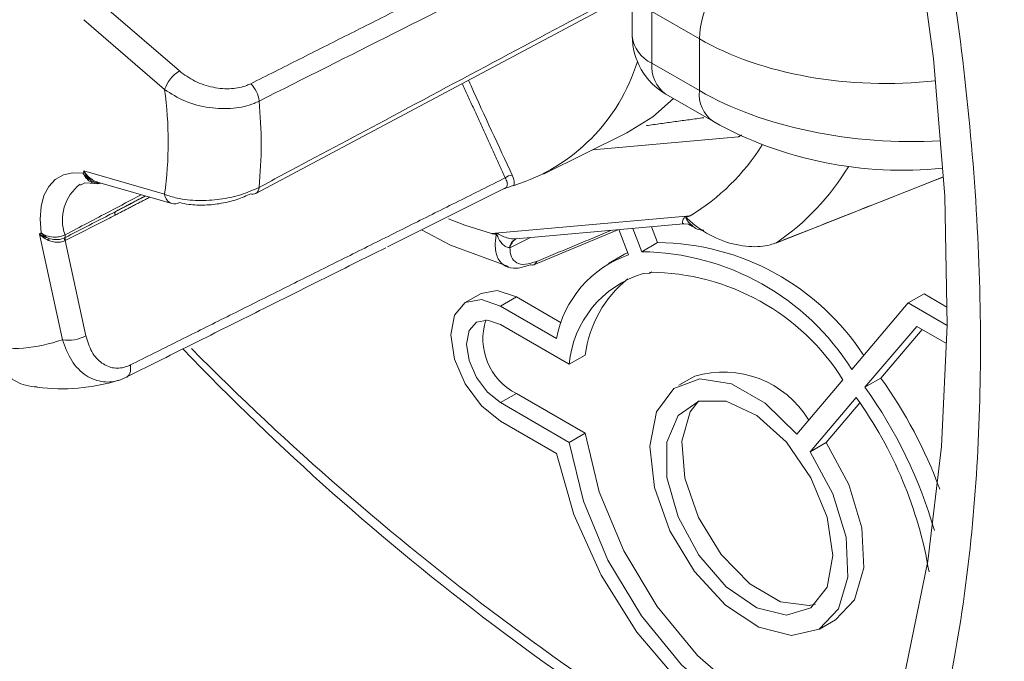
# Model space of a CAD drawing. Extents: x 11 to 120, y 2 to 94.
# Drawn here: x 15 to 16, y 11 to 11 of the extents above; entities that cross this region are included whole.
import ezdxf

# ---------------------------------------------------------------- set-up
doc = ezdxf.new("R2010")
doc.units = 0
doc.header["$MEASUREMENT"] = 0
doc.linetypes.add('SLD-Solid', pattern=[0])
doc.layers.add('OBJECT', color=7, linetype='CONTINUOUS')

msp = doc.modelspace()

# ---------------------------------------------------------------- linework, layer by layer
at = {"layer": 'OBJECT', "color": 7, "linetype": 'SLD-Solid', "lineweight": 15}
for p, q in [((15.93352, 11.12909), (15.93352, 11.08306)), ((15.46655, 11.10768), (15.53121, 11.05173)), ((15.99318, 11.08031), (15.95109, 11.1046)), ((15.95109, 11.1046), (15.95109, 11.05856)), ((15.51804, 11.03521), (15.44627, 11.0973)), ((15.99318, 11.08031), (15.99318, 11.03427)), ((15.95109, 11.05856), (15.99318, 11.03427)), ((15.96352, 11.03109), (16.00561, 11.0068)), ((15.85469, 10.96014), (15.92862, 10.99671)), ((15.89849, 10.98181), (16.02795, 10.99338)), ((16.02795, 10.99338), (16.03059, 10.99495)), ((15.44627, 10.96294), (15.51804, 10.94217)), ((15.45856, 10.95296), (15.52447, 10.93389)), ((15.71611, 10.89554), (15.82041, 10.94757)), ((15.80855, 10.90727), (15.98493, 10.92304)), ((15.83024, 10.90262), (15.97917, 10.91593)), ((15.84611, 10.87966), (15.92076, 10.91071)), ((15.93034, 10.88847), (15.92168, 10.91079)), ((15.94197, 10.89115), (15.93393, 10.91189)), ((15.95611, 10.89932), (15.95066, 10.91339)), ((15.42723, 10.81297), (15.40684, 10.90684)), ((15.42966, 10.90116), (15.44803, 10.81659)), ((15.84321, 10.90378), (15.8248, 10.89477)), ((15.83, 10.90247), (15.83021, 10.90261)), ((15.94197, 10.89115), (15.95611, 10.89932)), ((16.06112, 10.89882), (16.06174, 10.89915)), ((15.92655, 10.8889), (15.91241, 10.88074)), ((15.92954, 10.89055), (15.92655, 10.8889)), ((15.94931, 10.87224), (15.94318, 10.8717)), ((15.94931, 10.87224), (15.94905, 10.87291)), ((15.94931, 10.87224), (15.95098, 10.87321)), ((15.79932, 10.85408), (15.78518, 10.84592)), ((15.81643, 10.84282), (15.83057, 10.85099)), ((15.87052, 10.82792), (15.83057, 10.85099)), ((16.17864, 10.84562), (16.19278, 10.85378)), ((16.19278, 10.85378), (16.21318, 10.842)), ((15.86624, 10.81407), (15.81643, 10.84282)), ((16.12853, 10.78654), (16.17864, 10.84562)), ((16.17864, 10.84562), (16.21348, 10.8255)), ((15.87756, 10.7912), (15.81643, 10.82649)), ((16.14035, 10.77074), (16.18626, 10.82488)), ((16.15449, 10.77891), (16.19111, 10.82209)), ((16.18626, 10.82488), (16.21272, 10.80961)), ((15.87756, 10.7912), (15.89171, 10.79936)), ((15.98905, 10.78065), (15.9749, 10.77248)), ((16.14035, 10.77074), (16.15449, 10.77891)), ((16.07989, 10.72919), (16.12075, 10.77737)), ((15.81643, 10.75709), (15.83057, 10.76525)), ((15.83057, 10.76525), (15.89171, 10.72996)), ((16.09171, 10.7134), (16.13257, 10.76158)), ((15.81643, 10.75709), (15.87756, 10.72179)), ((16.13583, 10.75691), (16.10585, 10.72156)), ((15.81643, 10.74076), (15.86624, 10.712)), ((15.87756, 10.72179), (15.89171, 10.72996)), ((16.09171, 10.7134), (16.10585, 10.72156)), ((16.09989, 10.55597), (16.11404, 10.56413))]:
    msp.add_line(p, q, dxfattribs=at)
at = {"layer": 'OBJECT', "color": 7, "linetype": 'SLD-Solid', "lineweight": 15, "flags": 128}
for points in [[(16.08268, 11.5993), (16.08658, 11.58813), (16.12581, 11.45566), (16.15834, 11.3226), (16.18365, 11.19094), (16.20135, 11.06292), (16.21126, 10.94067), (16.2135, 10.82593), (16.20839, 10.71818), (16.19609, 10.6162), (16.17673, 10.52096), (16.15062, 10.43384), (16.11827, 10.35604), (16.08031, 10.28847), (16.03708, 10.23116), (15.98754, 10.18241), (15.96256, 10.16472)], [(15.59903, 10.94286), (15.69929, 10.99627), (15.93352, 11.12111)], [(15.92862, 10.99671), (15.95176, 11.01089), (15.97032, 11.02717)], [(15.40831, 10.9079), (15.40738, 10.92007), (15.40823, 10.93122), (15.41083, 10.94101), (15.4151, 10.94914), (15.42091, 10.95535), (15.42808, 10.95946), (15.43639, 10.96133), (15.44558, 10.96092)], [(16.06112, 10.89882), (16.20273, 10.95468), (16.2099, 10.95751)], [(15.44335, 10.95044), (15.44718, 10.95239), (15.45652, 10.95165)], [(15.45607, 10.952), (15.45823, 10.95152), (15.46163, 10.95207)], [(15.82042, 10.94748), (15.82038, 10.94745), (15.8199, 10.94739)], [(15.77019, 10.92028), (15.78479, 10.91477), (15.80855, 10.90727)], [(15.74634, 10.91062), (15.772, 10.89686), (15.82363, 10.87791)], [(15.97916, 10.91581), (15.98349, 10.91554), (15.987, 10.91354)], [(15.83057, 10.85099), (15.81366, 10.85687), (15.79932, 10.85408), (15.79932, 10.85408)], [(15.81643, 10.84282), (15.79952, 10.8487), (15.78518, 10.84592), (15.7756, 10.83489), (15.77223, 10.8173), (15.7756, 10.79583), (15.78518, 10.77374), (15.79952, 10.7544), (15.81643, 10.74076)], [(15.81643, 10.82649), (15.80493, 10.83049), (15.79518, 10.8286), (15.78866, 10.8211), (15.78638, 10.80914), (15.78866, 10.79454), (15.79518, 10.77952), (15.80493, 10.76637), (15.81643, 10.75709)], [(15.48761, 10.79058), (15.48785, 10.78853), (15.48784, 10.78657), (15.4876, 10.78477), (15.48712, 10.78316), (15.48641, 10.78178), (15.4855, 10.78066), (15.48441, 10.77983), (15.48315, 10.7793)], [(16.07989, 10.72919), (16.0516, 10.75677), (16.02168, 10.77374), (15.99356, 10.77816), (15.97046, 10.76953), (15.95504, 10.74882), (15.94905, 10.71842), (15.95319, 10.68181), (15.96698, 10.64319), (15.98884, 10.60697), (16.01626, 10.57732), (16.04611, 10.55763), (16.07496, 10.55015), (16.0995, 10.55575), (16.11693, 10.57378), (16.12524, 10.60217), (16.12348, 10.63768), (16.11186, 10.67623), (16.09171, 10.7134)], [(16.11164, 10.62137), (16.10663, 10.65523), (16.09227, 10.69031), (16.07049, 10.72187), (16.04425, 10.74564), (16.01708, 10.75842), (15.99266, 10.75848), (15.97427, 10.7458), (15.96442, 10.72211), (15.96442, 10.6906), (15.97427, 10.65553), (15.99266, 10.62164), (16.01708, 10.59349), (16.04425, 10.5749), (16.07049, 10.56837), (16.09227, 10.57479), (16.10663, 10.59329), (16.11164, 10.62137)], [(16.09649, 10.5782), (16.09063, 10.57693), (16.06518, 10.58024), (16.0379, 10.59599), (16.01246, 10.62206), (15.99229, 10.65493), (15.98013, 10.69015), (15.97761, 10.72298), (15.98508, 10.74897), (15.99245, 10.75842)], [(15.89171, 10.72996), (15.90424, 10.67783), (15.92605, 10.62537), (15.95579, 10.57586), (15.99156, 10.53245), (16.03112, 10.49786), (16.07196, 10.47428), (16.11152, 10.4632), (16.14729, 10.46531), (16.15924, 10.46949)], [(15.87756, 10.72179), (15.89009, 10.66967), (15.91191, 10.6172), (15.94165, 10.5677), (15.97742, 10.52429), (16.01698, 10.4897), (16.05782, 10.46612), (16.09738, 10.45504), (16.13315, 10.45715), (16.16288, 10.47232), (16.16577, 10.47482)], [(16.11404, 10.56413), (16.13107, 10.58194), (16.13938, 10.61033), (16.13763, 10.64584), (16.12601, 10.68439), (16.10585, 10.72156)], [(15.86624, 10.712), (15.88162, 10.65767), (15.9059, 10.6037), (15.93771, 10.5532), (15.97521, 10.50904), (16.01627, 10.47375), (16.05853, 10.44936), (16.09959, 10.43724), (16.13709, 10.4381), (16.16239, 10.44771)]]:
    msp.add_lwpolyline(points, dxfattribs=at)
at = {"layer": 'OBJECT', "color": 7, "linetype": 'SLD-Solid', "lineweight": 15}
for centre, radius, start, end in [((16.08603, 11.07584), 0.09296, 124.77359, 177.24766), ((15.99352, 11.08306), 0.06, 180, 240.00269), ((15.96313, 11.08575), 0.02974, 185.2037, 246.11645), ((15.77878, 11.10928), 0.16678, 287.37217, 342.82258), ((15.98069, 11.05541), 0.02977, 173.91952, 234.7683), ((15.54684, 11.02576), 0.03031, 121.04221, 161.84255), ((15.18282, 10.98869), 0.33843, 352.09981, 7.90019), ((15.57694, 11.02248), 0.02514, 5.72853, 45.53488), ((16.02279, 11.03112), 0.02978, 173.92299, 234.72963), ((15.20845, 10.98666), 0.39537, 354.43694, 5.56306), ((16.17293, 11.30858), 0.34507, 240.99443, 276.04295), ((15.88398, 11.08978), 0.19492, 301.19482, 327.83905), ((15.30579, 11.00995), 0.14814, 340.67076, 341.49757), ((15.93744, 11.08064), 0.21997, 304.40689, 328.80929), ((15.45386, 10.95264), 0.00305, 101.64713, 129.41868), ((15.82646, 10.95082), 0.00827, 86.40288, 133.88303), ((15.4665, 10.91965), 0.03927, 126.80625, 200.11413), ((15.59546, 10.94828), 0.00649, 303.34714, 0.47189), ((15.52805, 10.94331), 0.01008, 186.48964, 249.19624), ((15.59665, 10.94781), 0.00549, 247.48565, 295.68363), ((15.47734, 10.92461), 0.00351, 136.49022, 196.59047), ((15.52665, 10.94209), 0.00848, 255.11848, 302.49062), ((15.94834, 10.90694), 0.03621, 24.17897, 25.50851), ((15.35515, 10.98039), 0.08989, 305.10002, 306.25357), ((15.39816, 10.90577), 0.01745, 344.89707, 350.92354), ((15.4335, 10.90204), 0.00438, 158.75157, 194.26853), ((15.42546, 10.90521), 0.00427, 338.24258, 12.63307), ((15.43401, 10.90208), 0.00444, 155.71033, 191.92428), ((15.77991, 10.89661), 0.03443, 17.03727, 18.38615), ((15.83562, 10.89265), 0.01132, 119.92552, 169.14453), ((15.8372, 10.89188), 0.01273, 123.24466, 166.86863), ((15.95427, 10.67865), 0.22067, 33.07704, 89.51997), ((15.9623, 10.79612), 0.09772, 109.08706, 169.41661), ((15.93964, 10.66834), 0.22282, 32.03579, 89.39983), ((15.84445, 10.88388), 0.00455, 250.80149, 291.49795), ((15.84406, 10.88408), 0.00488, 294.83677, 342.62128), ((15.96985, 10.78296), 0.09265, 106.72757, 174.90045), ((15.99439, 10.78632), 0.10351, 128.68283, 172.76218), ((15.94803, 10.669), 0.20391, 32.10395, 89.71193), ((15.85542, 10.81385), 0.05459, 162.15571, 242.91575), ((15.43246, 10.84452), 0.03198, 260.58029, 299.12694), ((15.3797, 10.95122), 0.14619, 261.2478, 288.97124), ((17.20934, 12.41171), 2.32118, 223.81037, 242.02819), ((17.30087, 12.54705), 2.47548, 224.72236, 241.61969), ((16.01447, 10.69554), 0.08883, 31.24249, 106.63446), ((15.808, 10.53181), 0.42558, 20.42531, 35.49418), ((15.42695, 10.93794), 0.16854, 262.46962, 287.26043), ((15.79871, 10.52652), 0.41995, 16.15626, 35.56008), ((15.83309, 10.54562), 0.36922, 9.51586, 35.7958)]:
    msp.add_arc(centre, radius, start, end, dxfattribs=at)
for centre, major_axis, ratio, start_param, end_param in [((16.16995, 11.19185), (0.24992, 0.01056), 0.603442, 3.901509, 4.819624), ((16.16995, 11.12683), (0.24994, -0.00962), 0.549881, 3.948152, 4.883357), ((16.02442, 11.0025), (-0.005, 0.00866), 0.577356, 2.879871, 3.148475)]:
    msp.add_ellipse(centre, major_axis=major_axis, ratio=ratio, start_param=start_param, end_param=end_param, dxfattribs=at)
for points, knots in [([(16.24899, 10.03908), (16.27674, 10.09744), (16.33291, 10.21555), (16.37288, 10.40311), (16.39095, 10.57144), (16.39596, 10.71142), (16.39189, 10.85955), (16.37453, 11.05628), (16.33479, 11.30723), (16.27782, 11.50994), (16.24899, 11.61253)], [0, 0, 0, 0, 0.158308, 0.320393, 0.4075, 0.494607, 0.584228, 0.67385, 0.834938, 1, 1, 1, 1]), ([(16.11821, 11.56002), (16.12804, 11.52748), (16.16573, 11.40273), (16.21405, 11.18471), (16.24495, 10.91969), (16.24357, 10.67206), (16.21394, 10.48041), (16.16993, 10.33383), (16.13551, 10.26481), (16.11821, 10.23011)], [0, 0, 0, 0, 0.062214, 0.238483, 0.419893, 0.595629, 0.776478, 0.887615, 1, 1, 1, 1]), ([(15.95121, 11.2005), (15.94467, 11.19721), (15.90837, 11.17895), (15.79196, 11.12044), (15.68207, 11.06524), (15.60196, 11.02499)], [0, 0, 0, 0, 0.056184, 0.311886, 1, 1, 1, 1]), ([(15.60196, 10.94834), (15.6094, 10.95231), (15.64662, 10.97216), (15.75715, 11.03112), (15.86022, 11.08612), (15.93352, 11.12523)], [0, 0, 0, 0, 0.067337, 0.336684, 1, 1, 1, 1]), ([(15.53121, 11.05173), (15.53558, 11.04851), (15.54433, 11.04206), (15.56099, 11.03658), (15.57735, 11.03535), (15.58845, 11.0376), (15.59345, 11.03991), (15.59455, 11.04042)], [0, 0, 0, 0, 0.244965, 0.490375, 0.723034, 0.938923, 1, 1, 1, 1]), ([(15.78806, 11.04358), (15.78882, 11.04189), (15.80159, 11.01351), (15.81468, 10.98546), (15.82698, 10.95908)], [0, 0, 0, 0, 0.059676, 1, 1, 1, 1]), ([(15.60196, 11.02499), (15.60049, 11.0243), (15.59385, 11.02116), (15.57915, 11.0178), (15.55748, 11.01842), (15.5354, 11.02419), (15.5238, 11.03155), (15.51804, 11.03521)], [0, 0, 0, 0, 0.06206, 0.280895, 0.514816, 0.758819, 1, 1, 1, 1]), ([(15.44627, 10.96294), (15.4463, 10.96289), (15.44759, 10.96092), (15.44982, 10.95824), (15.45243, 10.95624), (15.45325, 10.95562)], [0, 0, 0, 0, 0.018319, 0.693907, 1, 1, 1, 1]), ([(15.45193, 10.95499), (15.45124, 10.95567), (15.44903, 10.95785), (15.44727, 10.96076), (15.44629, 10.96288), (15.44627, 10.96294)], [0, 0, 0, 0, 0.30583, 0.981652, 1, 1, 1, 1]), ([(15.44558, 10.96092), (15.44561, 10.96087), (15.44564, 10.96082), (15.44571, 10.96073), (15.44581, 10.96059), (15.44604, 10.96027), (15.44656, 10.95961), (15.44772, 10.95826), (15.44953, 10.95655), (15.45116, 10.95549), (15.45193, 10.95499)], [0, 0, 0, 0, 0.018932, 0.022858, 0.037927, 0.07758, 0.158734, 0.325928, 0.684828, 1, 1, 1, 1]), ([(15.45601, 10.95185), (15.45588, 10.95186), (15.45489, 10.95188), (15.45234, 10.9531), (15.44932, 10.95531), (15.44723, 10.958), (15.44632, 10.9595), (15.44592, 10.96022), (15.44575, 10.96057), (15.44568, 10.96071), (15.44563, 10.96081), (15.4456, 10.96087), (15.44558, 10.96092)], [0, 0, 0, 0, 0.029616, 0.237287, 0.613614, 0.818873, 0.912495, 0.957404, 0.979217, 0.987086, 0.989302, 1, 1, 1, 1]), ([(15.46118, 10.9522), (15.46103, 10.95216), (15.45952, 10.95169), (15.45646, 10.95243), (15.45355, 10.95382), (15.45216, 10.95482), (15.45193, 10.95499)], [0, 0, 0, 0, 0.05156, 0.518544, 0.920132, 1, 1, 1, 1]), ([(15.45325, 10.95562), (15.45479, 10.95454), (15.45654, 10.95332), (15.45837, 10.95309), (15.45858, 10.95306)], [0, 0, 0, 0, 0.881842, 1, 1, 1, 1]), ([(15.82043, 10.94754), (15.82059, 10.9476), (15.82163, 10.948), (15.8226, 10.94973), (15.82266, 10.95289), (15.82137, 10.95548), (15.82073, 10.95678)], [0, 0, 0, 0, 0.053222, 0.358026, 0.677457, 1, 1, 1, 1]), ([(15.82698, 10.95908), (15.8277, 10.95724), (15.829, 10.95392), (15.82871, 10.95129), (15.82857, 10.95011)], [0, 0, 0, 0, 0.552199, 1, 1, 1, 1]), ([(16.06174, 10.89915), (16.06686, 10.90117), (16.09245, 10.91127), (16.14183, 10.93075), (16.1861, 10.94821), (16.20989, 10.95759)], [0, 0, 0, 0, 0.10364, 0.518201, 1, 1, 1, 1]), ([(15.51804, 10.94217), (15.52165, 10.94095), (15.53036, 10.93799), (15.54742, 10.93618), (15.56711, 10.93731), (15.58636, 10.94129), (15.59674, 10.94598), (15.60196, 10.94834)], [0, 0, 0, 0, 0.156463, 0.377207, 0.586936, 0.792743, 1, 1, 1, 1]), ([(15.82857, 10.95011), (15.82749, 10.94978), (15.82493, 10.94901), (15.82145, 10.94781), (15.81942, 10.94711), (15.81938, 10.9471)], [0, 0, 0, 0, 0.417944, 0.987082, 1, 1, 1, 1]), ([(15.42962, 10.90614), (15.44294, 10.91315), (15.46548, 10.92502), (15.48802, 10.9369), (15.49725, 10.94177)], [0, 0, 0, 0, 0.590801, 1, 1, 1, 1]), ([(15.47479, 10.92703), (15.47717, 10.92827), (15.48594, 10.93281), (15.4947, 10.93735), (15.50109, 10.94065)], [0, 0, 0, 0, 0.271854, 1, 1, 1, 1]), ([(15.59455, 10.94273), (15.59063, 10.94092), (15.5828, 10.9373), (15.56828, 10.93382), (15.55342, 10.93224), (15.54055, 10.93272), (15.53396, 10.93428), (15.53121, 10.93493)], [0, 0, 0, 0, 0.204174, 0.408136, 0.617898, 0.840881, 1, 1, 1, 1]), ([(15.42996, 10.9039), (15.44267, 10.91042), (15.45762, 10.91808), (15.47255, 10.92586), (15.47479, 10.92703)], [0, 0, 0, 0, 0.849802, 1, 1, 1, 1]), ([(15.47397, 10.92361), (15.47176, 10.92246), (15.45701, 10.91484), (15.44223, 10.90744), (15.42966, 10.90116)], [0, 0, 0, 0, 0.150177, 1, 1, 1, 1]), ([(15.97917, 10.91599), (15.97883, 10.91605), (15.97805, 10.91619), (15.97815, 10.91803), (15.97889, 10.92021), (15.97981, 10.92189), (15.98043, 10.92236), (15.98075, 10.92248), (15.98093, 10.92251), (15.98103, 10.92253)], [0, 0, 0, 0, 0.2037, 0.476054, 0.776518, 0.912033, 0.954609, 0.975624, 1, 1, 1, 1]), ([(15.98103, 10.92253), (15.9821, 10.92267), (15.9834, 10.92284), (15.9847, 10.92301), (15.98493, 10.92304)], [0, 0, 0, 0, 0.820915, 1, 1, 1, 1]), ([(15.98138, 10.92177), (15.98135, 10.92178), (15.98129, 10.9218), (15.98123, 10.9218), (15.98118, 10.92178), (15.98116, 10.92173), (15.98116, 10.92162), (15.98126, 10.92124), (15.98197, 10.9198), (15.98376, 10.91695), (15.98604, 10.9151), (15.9874, 10.91399)], [0, 0, 0, 0, 0.012887, 0.022418, 0.029201, 0.036006, 0.04495, 0.066039, 0.15245, 0.495623, 1, 1, 1, 1]), ([(15.98493, 10.92304), (15.98467, 10.92295), (15.98349, 10.92251), (15.98231, 10.9221), (15.98138, 10.92177)], [0, 0, 0, 0, 0.220699, 1, 1, 1, 1]), ([(15.98138, 10.92177), (15.98155, 10.9216), (15.98465, 10.91852), (15.99444, 10.9102), (16.01331, 10.89993), (16.03651, 10.89481), (16.05263, 10.89598), (16.0599, 10.89851), (16.06174, 10.89915)], [0, 0, 0, 0, 0.008302, 0.15352, 0.438825, 0.698284, 0.923791, 1, 1, 1, 1]), ([(15.9874, 10.91399), (15.98783, 10.91356), (15.98964, 10.91177), (15.99312, 10.91044), (15.99606, 10.91028), (15.99716, 10.91022)], [0, 0, 0, 0, 0.16415, 0.687141, 1, 1, 1, 1]), ([(15.41501, 10.90122), (15.41408, 10.90168), (15.41109, 10.90313), (15.40845, 10.90523), (15.40688, 10.9068), (15.40684, 10.90684)], [0, 0, 0, 0, 0.306093, 0.981681, 1, 1, 1, 1]), ([(15.40684, 10.90684), (15.40689, 10.90681), (15.40855, 10.90567), (15.41132, 10.9042), (15.41443, 10.9033), (15.4154, 10.90302)], [0, 0, 0, 0, 0.018348, 0.69417, 1, 1, 1, 1]), ([(15.40831, 10.9079), (15.40835, 10.90787), (15.4084, 10.90784), (15.40847, 10.90778), (15.40859, 10.9077), (15.40887, 10.90751), (15.40949, 10.9071), (15.41089, 10.9063), (15.41393, 10.90498), (15.41801, 10.90413), (15.42259, 10.9041), (15.4264, 10.90469), (15.42862, 10.90569), (15.42962, 10.90614)], [0, 0, 0, 0, 0.007067, 0.008531, 0.013729, 0.028139, 0.057805, 0.119651, 0.255243, 0.503841, 0.641027, 0.838394, 1, 1, 1, 1]), ([(15.4154, 10.90302), (15.41456, 10.9034), (15.41276, 10.90423), (15.41074, 10.90564), (15.40943, 10.90678), (15.40884, 10.90734), (15.40858, 10.90762), (15.40846, 10.90774), (15.40839, 10.90781), (15.40835, 10.90786), (15.40831, 10.9079)], [0, 0, 0, 0, 0.315172, 0.674072, 0.841266, 0.92242, 0.962073, 0.977142, 0.981068, 1, 1, 1, 1]), ([(15.42926, 10.90096), (15.42807, 10.90049), (15.42543, 10.89943), (15.42064, 10.89947), (15.41707, 10.90036), (15.41535, 10.90108), (15.41501, 10.90122)], [0, 0, 0, 0, 0.288966, 0.637088, 0.928441, 1, 1, 1, 1]), ([(15.4154, 10.90302), (15.41716, 10.90258), (15.42063, 10.90172), (15.42569, 10.90207), (15.42826, 10.90314), (15.42942, 10.90363)], [0, 0, 0, 0, 0.359927, 0.709163, 1, 1, 1, 1]), ([(15.80855, 10.90727), (15.80879, 10.90728), (15.81014, 10.90735), (15.81148, 10.90741), (15.81258, 10.90747)], [0, 0, 0, 0, 0.179085, 1, 1, 1, 1]), ([(15.81283, 10.9067), (15.81172, 10.90684), (15.81029, 10.90703), (15.80887, 10.90723), (15.80855, 10.90727)], [0, 0, 0, 0, 0.779301, 1, 1, 1, 1]), ([(15.84295, 10.87959), (15.83866, 10.87822), (15.83012, 10.87548), (15.82031, 10.87766), (15.81366, 10.88433), (15.81139, 10.89448), (15.8121, 10.90278), (15.81279, 10.90651), (15.81283, 10.9067)], [0, 0, 0, 0, 0.20087, 0.40002, 0.605987, 0.832568, 0.991709, 1, 1, 1, 1]), ([(15.81258, 10.90747), (15.81269, 10.90747), (15.81288, 10.90747), (15.81328, 10.90741), (15.81422, 10.90709), (15.81665, 10.9057), (15.82066, 10.90395), (15.82562, 10.90257), (15.82886, 10.90264), (15.83025, 10.90268)], [0, 0, 0, 0, 0.024376, 0.045391, 0.087967, 0.223482, 0.523946, 0.7963, 1, 1, 1, 1]), ([(15.8245, 10.89478), (15.8238, 10.89485), (15.82206, 10.89504), (15.81918, 10.89687), (15.81629, 10.90011), (15.81436, 10.90356), (15.81356, 10.90589), (15.81317, 10.90658), (15.81309, 10.90668), (15.81304, 10.90673), (15.81299, 10.90675), (15.81292, 10.90676), (15.81287, 10.90673), (15.81284, 10.90671), (15.81283, 10.9067)], [0, 0, 0, 0, 0.153502, 0.380166, 0.626293, 0.875654, 0.967797, 0.976809, 0.980954, 0.984134, 0.9874, 0.990544, 0.996552, 1, 1, 1, 1]), ([(15.8248, 10.89477), (15.82502, 10.89184), (15.82546, 10.88598), (15.83035, 10.8809), (15.83807, 10.87916), (15.84517, 10.88147), (15.84872, 10.88262)], [0, 0, 0, 0, 0.255736, 0.511069, 0.755325, 1, 1, 1, 1]), ([(15.44803, 10.81659), (15.44955, 10.8116), (15.4526, 10.80162), (15.46176, 10.79151), (15.47282, 10.787), (15.48186, 10.78797), (15.48657, 10.79011), (15.48761, 10.79058)], [0, 0, 0, 0, 0.244965, 0.490375, 0.723034, 0.938923, 1, 1, 1, 1]), ([(15.35746, 10.80673), (15.35983, 10.80252), (15.36554, 10.79237), (15.37824, 10.78015), (15.39241, 10.77201), (15.40139, 10.77131), (15.40489, 10.77104)], [0, 0, 0, 0, 0.216981, 0.523107, 0.813957, 1, 1, 1, 1]), ([(15.48315, 10.7793), (15.48176, 10.77867), (15.47545, 10.7758), (15.46321, 10.77444), (15.44782, 10.78021), (15.43459, 10.79336), (15.42967, 10.80646), (15.42723, 10.81297)], [0, 0, 0, 0, 0.06206, 0.280895, 0.514816, 0.758819, 1, 1, 1, 1])]:
    msp.add_open_spline(points, degree=3, knots=knots, dxfattribs=at)
for points in [[(15.59455, 11.04042), (15.94036, 11.21448)], [(15.82073, 10.95678), (15.7825, 11.04062)], [(15.94607, 11.00322), (15.99701, 11.01023)], [(15.48761, 10.79058), (15.82073, 10.95678)], [(15.50478, 10.93959), (15.47397, 10.92361)], [(15.50085, 10.94072), (15.47479, 10.92703)], [(15.84872, 10.88262), (15.91501, 10.9102)], [(15.42966, 10.90116), (15.42926, 10.90096)], [(15.42942, 10.90363), (15.42996, 10.9039)], [(15.71452, 10.89474), (15.48315, 10.7793)], [(15.8248, 10.89477), (15.8245, 10.89478)]]:
    msp.add_open_spline(points, degree=1, dxfattribs=at)

doc.saveas('drawing.dxf')
